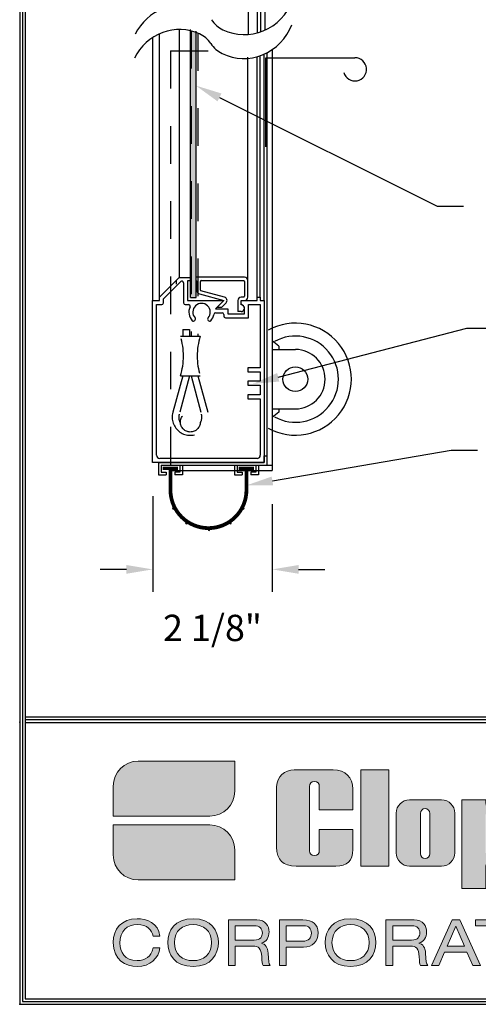
# Model space of a CAD drawing. Extents: x -0.5 to 11.5, y -9 to 9.
# Drawn here: x 0.2 to 1.4, y 0.7 to 3.3 of the extents above; entities that cross this region are included whole.
import ezdxf

# ---------------------------------------------------------------- set-up
doc = ezdxf.new("R2010")
doc.units = 0
doc.header["$LTSCALE"] = 0.25
doc.header["$MEASUREMENT"] = 0
doc.linetypes.add('HIDDEN', pattern=[0.375, 0.25, -0.125])
doc.layers.get('0').update_dxf_attribs({"linetype": 'CONTINUOUS'})
doc.layers.get('DEFPOINTS').update_dxf_attribs({"linetype": 'CONTINUOUS'})
doc.layers.add('- LOGO_CLOPAY', color=7, linetype='CONTINUOUS')
doc.layers.add('PAPER', color=2, linetype='CONTINUOUS')
doc.styles.add('S', font='ROMANS.shx', dxfattribs={"height": 0.07})
doc.dimstyles.get("Standard").update_dxf_attribs({"dimtxt": 0.18, "dimasz": 0.18, "dimexe": 0.18, "dimexo": 0.0625, "dimgap": 0.09, "dimtad": 0, "dimtih": 1, "dimtoh": 1, "dimdec": 4, "dimzin": 0, "dimdsep": 46, "dimtxsty": 'S', "dimcen": 0.09, "dimadec": 0, "dimazin": 0, "dimtfac": 1, "dimtdec": 4, "dimtofl": 0, "dimtmove": 0, "dimatfit": 3, "dimfxl": 1, "dimtolj": 1, "dimtzin": 0, "dimarcsym": 0})

# ---------------------------------------------------------------- blocks, each defined once
blk = doc.blocks.new('*D2')
at = {"layer": 'DEFPOINTS', "color": 0, "transparency": 16777216}
for p in [(0.5217, 2.1366), (0.8399, 2.1154), (0.8399, 1.852)]:
    blk.add_point(p, dxfattribs=at)
at = {"layer": 'PAPER', "color": 0, "lineweight": -2, "transparency": 16777216}
for p, q in [((0.5217, 2.0466), (0.5217, 1.792)), ((0.8399, 2.0254), (0.8399, 1.792)), ((0.4517, 1.852), (0.3817, 1.852)), ((0.9099, 1.852), (0.9799, 1.852))]:
    blk.add_line(p, q, dxfattribs=at)
at = {"layer": 'PAPER', "color": 0, "transparency": 16777216}
for points in [[(0.4517, 1.8637), (0.4517, 1.8404), (0.5217, 1.852)], [(0.9099, 1.8637), (0.9099, 1.8404), (0.8399, 1.852)]]:
    blk.add_solid(points, dxfattribs=at)
at = {"layer": 'PAPER', "color": 0, "transparency": 16777216, "insert": (0.6808, 1.6964), "char_height": 0.07, "attachment_point": 5, "style": 'S'}
blk.add_mtext('\\A1;2 1/8"', dxfattribs=at)
blk = doc.blocks.new('Clopay Corp Logo')
at = {"layer": '- LOGO_CLOPAY'}
h = blk.add_hatch(color=2, dxfattribs=at)
h.dxf.hatch_style = 2
edge = h.paths.add_edge_path()
edge.add_spline(control_points=[(17.7, 27.3), (17.7, 27.3), (17.7, 27.3), (17.7, 27.3), (17.7, 27.3), (17.7, 25.35), (17.7, 23.49), (17.7, 21.74), (16.28, 20.32), (14.52, 20.32), (12.37, 20.32), (2.25, 20.32), (2.25, 20.32), (2.25, 20.32), (2.25, 20.32), (2.25, 20.32), (2.25, 20.32), (2.25, 22.28), (2.25, 24.13), (2.25, 25.89), (3.67, 27.3), (5.42, 27.3), (7.58, 27.3), (17.7, 27.3), (17.7, 27.3)], knot_values=[0, 0, 0, 0, 1, 1, 1, 2, 2, 2, 3, 3, 3, 4, 4, 4, 5, 5, 5, 6, 6, 6, 7, 7, 7, 8, 8, 8, 8], degree=3, periodic=0)
h = blk.add_hatch(color=2, dxfattribs=at)
h.dxf.hatch_style = 2
edge = h.paths.add_edge_path()
edge.add_spline(control_points=[(27.21, 15.91), (27.21, 15.56), (27.41, 15.3), (27.82, 15.3), (28.24, 15.3), (28.44, 15.58), (28.44, 15.91), (28.44, 16.24), (28.44, 18.62), (28.44, 18.62), (28.44, 18.62), (32.69, 18.62), (32.69, 18.62), (32.69, 18.62), (32.69, 17.6), (32.69, 16.07), (32.69, 14.64), (31.98, 13.97), (30.55, 13.97), (29.25, 13.97), (26.91, 13.97), (25.48, 13.97), (23.83, 13.97), (23.02, 14.75), (23.02, 16.39), (23.02, 17.63), (23.02, 22.82), (23.02, 24.06), (23.02, 25.37), (24.05, 26.18), (25.26, 26.18), (26.69, 26.18), (28.92, 26.18), (30.22, 26.18), (31.76, 26.18), (32.69, 25.27), (32.69, 23.73), (32.69, 22.2), (32.69, 21.1), (32.69, 21.1), (32.69, 21.1), (28.44, 21.1), (28.44, 21.1), (28.44, 21.1), (28.44, 23.78), (28.44, 24.11), (28.44, 24.44), (28.24, 24.72), (27.82, 24.72), (27.41, 24.72), (27.21, 24.46), (27.21, 24.1), (27.21, 23.75), (27.21, 16.27), (27.21, 15.91)], knot_values=[0, 0, 0, 0, 1, 1, 1, 2, 2, 2, 3, 3, 3, 4, 4, 4, 5, 5, 5, 6, 6, 6, 7, 7, 7, 8, 8, 8, 9, 9, 9, 10, 10, 10, 11, 11, 11, 12, 12, 12, 13, 13, 13, 14, 14, 14, 15, 15, 15, 16, 16, 16, 17, 17, 17, 18, 18, 18, 18], degree=3, periodic=0)
h = blk.add_hatch(color=2, dxfattribs=at)
h.dxf.hatch_style = 2
h.paths.add_polyline_path([(37.27, 13.97), (37.27, 26.18), (33.72, 26.18), (33.72, 13.97)])
h = blk.add_hatch(color=2, dxfattribs=at)
h.dxf.hatch_style = 2
edge = h.paths.add_edge_path()
edge.add_spline(control_points=[(39.9, 13.97), (38.96, 13.97), (38.2, 14.74), (38.2, 15.67), (38.2, 15.67), (38.2, 20.7), (38.2, 20.7), (38.2, 21.63), (38.96, 22.39), (39.9, 22.39), (39.9, 22.39), (43.98, 22.39), (43.98, 22.39), (44.91, 22.39), (45.67, 21.63), (45.67, 20.7), (45.67, 20.7), (45.67, 15.67), (45.67, 15.67), (45.67, 14.74), (44.91, 13.97), (43.98, 13.97), (43.98, 13.97), (39.9, 13.97), (39.9, 13.97)], knot_values=[0, 0, 0, 0, 1, 1, 1, 2, 2, 2, 3, 3, 3, 4, 4, 4, 5, 5, 5, 6, 6, 6, 7, 7, 7, 8, 8, 8, 8], degree=3, periodic=0)
edge = h.paths.add_edge_path()
edge.add_spline(control_points=[(41.89, 14.94), (42.22, 14.94), (42.49, 15.2), (42.49, 15.53), (42.49, 15.53), (42.49, 20.67), (42.49, 20.67), (42.49, 21), (42.22, 21.27), (41.89, 21.27), (41.89, 21.27), (41.89, 21.27), (41.89, 21.27), (41.56, 21.27), (41.3, 21), (41.3, 20.67), (41.3, 20.67), (41.3, 15.53), (41.3, 15.53), (41.3, 15.2), (41.56, 14.94), (41.89, 14.94), (41.89, 14.94), (41.89, 14.94), (41.89, 14.94)], knot_values=[0, 0, 0, 0, 1, 1, 1, 2, 2, 2, 3, 3, 3, 4, 4, 4, 5, 5, 5, 6, 6, 6, 7, 7, 7, 8, 8, 8, 8], degree=3, periodic=0)
h = blk.add_hatch(color=2, dxfattribs=at)
h.dxf.hatch_style = 2
edge = h.paths.add_edge_path()
edge.add_spline(control_points=[(49.81, 21.76), (50.08, 21.94), (50.68, 22.42), (51.64, 22.42), (52.72, 22.42), (53.76, 21.68), (53.76, 20.44), (53.76, 19.12), (53.76, 18.08), (53.76, 16.08), (53.76, 14.07), (52.28, 13.97), (51.45, 13.97), (50.45, 13.97), (50.13, 14.15), (49.91, 14.22), (49.7, 14.28), (49.62, 14.34), (49.62, 13.98), (49.62, 13.56), (49.62, 11.12), (49.62, 11.12), (49.62, 11.12), (46.56, 11.12), (46.56, 11.12), (46.56, 11.12), (46.56, 22.39), (46.56, 22.39), (46.56, 22.39), (49.62, 22.39), (49.62, 22.39), (49.62, 22.39), (49.62, 22.05), (49.62, 21.98), (49.62, 21.81), (49.63, 21.64), (49.81, 21.76)], knot_values=[0, 0, 0, 0, 1, 1, 1, 2, 2, 2, 3, 3, 3, 4, 4, 4, 5, 5, 5, 6, 6, 6, 7, 7, 7, 8, 8, 8, 9, 9, 9, 10, 10, 10, 11, 11, 11, 12, 12, 12, 12], degree=3, periodic=0)
edge = h.paths.add_edge_path()
edge.add_spline(control_points=[(50.2, 15.05), (50.53, 15.05), (50.79, 15.31), (50.79, 15.64), (50.79, 15.64), (50.79, 20.54), (50.79, 20.54), (50.79, 20.87), (50.53, 21.13), (50.2, 21.13), (50.2, 21.13), (50.2, 21.13), (50.2, 21.13), (49.87, 21.13), (49.6, 20.87), (49.6, 20.54), (49.6, 20.54), (49.6, 15.64), (49.6, 15.64), (49.6, 15.31), (49.87, 15.05), (50.2, 15.05), (50.2, 15.05), (50.2, 15.05), (50.2, 15.05)], knot_values=[0, 0, 0, 0, 1, 1, 1, 2, 2, 2, 3, 3, 3, 4, 4, 4, 5, 5, 5, 6, 6, 6, 7, 7, 7, 8, 8, 8, 8], degree=3, periodic=0)
h = blk.add_hatch(color=2, dxfattribs=at)
h.dxf.hatch_style = 2
edge = h.paths.add_edge_path()
edge.add_spline(control_points=[(17.7, 12.21), (17.7, 12.21), (17.7, 12.21), (17.7, 12.21), (17.7, 12.21), (17.7, 14.17), (17.7, 16.02), (17.7, 17.78), (16.28, 19.19), (14.52, 19.19), (12.37, 19.19), (2.25, 19.19), (2.25, 19.19), (2.25, 19.19), (2.25, 19.19), (2.25, 19.19), (2.25, 19.19), (2.25, 17.24), (2.25, 15.38), (2.25, 13.62), (3.67, 12.21), (5.42, 12.21), (7.58, 12.21), (17.7, 12.21), (17.7, 12.21)], knot_values=[0, 0, 0, 0, 1, 1, 1, 2, 2, 2, 3, 3, 3, 4, 4, 4, 5, 5, 5, 6, 6, 6, 7, 7, 7, 8, 8, 8, 8], degree=3, periodic=0)
h = blk.add_hatch(color=2, dxfattribs=at)
h.dxf.hatch_style = 2
edge = h.paths.add_edge_path()
edge.add_spline(control_points=[(7.32, 5.06), (7.19, 5.86), (6.56, 6.54), (5.34, 6.54), (3.97, 6.54), (3.11, 5.76), (3.11, 4.18), (3.11, 3.08), (3.7, 1.96), (5.29, 1.96), (6.31, 1.96), (7.08, 2.44), (7.32, 3.57), (7.32, 3.57), (8.18, 3.57), (8.18, 3.57), (8.04, 2.29), (6.94, 1.21), (5.29, 1.21), (3.83, 1.21), (2.25, 2.01), (2.25, 4.27), (2.25, 5.95), (3.3, 7.29), (5.28, 7.29), (6.44, 7.29), (8.03, 6.79), (8.18, 5.06), (8.18, 5.06), (7.32, 5.06), (7.32, 5.06)], knot_values=[0, 0, 0, 0, 1, 1, 1, 2, 2, 2, 3, 3, 3, 4, 4, 4, 5, 5, 5, 6, 6, 6, 7, 7, 7, 8, 8, 8, 9, 9, 9, 10, 10, 10, 10], degree=3, periodic=0)
h = blk.add_hatch(color=2, dxfattribs=at)
h.dxf.hatch_style = 2
edge = h.paths.add_edge_path()
edge.add_spline(control_points=[(12.39, 7.29), (14.72, 7.29), (15.61, 5.73), (15.61, 4.25), (15.61, 2.77), (14.72, 1.21), (12.39, 1.21), (10.07, 1.21), (9.17, 2.77), (9.17, 4.25), (9.17, 5.73), (10.07, 7.29), (12.39, 7.29)], knot_values=[0, 0, 0, 0, 1, 1, 1, 2, 2, 2, 3, 3, 3, 4, 4, 4, 4], degree=3, periodic=0)
edge = h.paths.add_edge_path()
edge.add_spline(control_points=[(12.39, 6.54), (11.07, 6.54), (10.03, 5.78), (10.03, 4.25), (10.03, 2.72), (11.07, 1.96), (12.39, 1.96), (13.71, 1.96), (14.75, 2.72), (14.75, 4.25), (14.75, 5.78), (13.71, 6.54), (12.39, 6.54)], knot_values=[0, 0, 0, 0, 1, 1, 1, 2, 2, 2, 3, 3, 3, 4, 4, 4, 4], degree=3, periodic=0)
h = blk.add_hatch(color=2, dxfattribs=at)
h.dxf.hatch_style = 2
edge = h.paths.add_edge_path()
edge.add_spline(control_points=[(16.89, 7.14), (16.89, 7.14), (20.48, 7.14), (20.48, 7.14), (21.63, 7.14), (22.06, 6.34), (22.06, 5.6), (22.06, 4.9), (21.72, 4.38), (21.08, 4.18), (21.08, 4.18), (21.08, 4.16), (21.08, 4.16), (21.59, 4.09), (21.89, 3.61), (21.93, 2.93), (21.97, 1.85), (22.01, 1.58), (22.2, 1.36), (22.2, 1.36), (21.29, 1.36), (21.29, 1.36), (21.16, 1.52), (21.16, 1.76), (21.12, 2.46), (21.06, 3.5), (20.71, 3.81), (20, 3.81), (20, 3.81), (17.75, 3.81), (17.75, 3.81), (17.75, 3.81), (17.75, 1.36), (17.75, 1.36), (17.75, 1.36), (16.89, 1.36), (16.89, 1.36), (16.89, 1.36), (16.89, 7.14), (16.89, 7.14)], knot_values=[0, 0, 0, 0, 1, 1, 1, 2, 2, 2, 3, 3, 3, 4, 4, 4, 5, 5, 5, 6, 6, 6, 7, 7, 7, 8, 8, 8, 9, 9, 9, 10, 10, 10, 11, 11, 11, 12, 12, 12, 13, 13, 13, 13], degree=3, periodic=0)
edge = h.paths.add_edge_path()
edge.add_spline(control_points=[(20.15, 4.56), (20.99, 4.56), (21.2, 5.07), (21.2, 5.47), (21.2, 6.02), (20.86, 6.4), (20.18, 6.4), (20.18, 6.4), (17.75, 6.4), (17.75, 6.4), (17.75, 6.4), (17.75, 4.56), (17.75, 4.56), (17.75, 4.56), (20.15, 4.56), (20.15, 4.56)], knot_values=[0, 0, 0, 0, 1, 1, 1, 2, 2, 2, 3, 3, 3, 4, 4, 4, 5, 5, 5, 5], degree=3, periodic=0)
h = blk.add_hatch(color=2, dxfattribs=at)
h.dxf.hatch_style = 2
edge = h.paths.add_edge_path()
edge.add_spline(control_points=[(23.37, 7.14), (23.37, 7.14), (26.35, 7.14), (26.35, 7.14), (27.62, 7.14), (28.29, 6.56), (28.29, 5.48), (28.29, 4.4), (27.62, 3.67), (26.41, 3.67), (26.41, 3.67), (24.23, 3.67), (24.23, 3.67), (24.23, 3.67), (24.23, 1.36), (24.23, 1.36), (24.23, 1.36), (23.37, 1.36), (23.37, 1.36), (23.37, 1.36), (23.37, 7.14), (23.37, 7.14)], knot_values=[0, 0, 0, 0, 1, 1, 1, 2, 2, 2, 3, 3, 3, 4, 4, 4, 5, 5, 5, 6, 6, 6, 7, 7, 7, 7], degree=3, periodic=0)
edge = h.paths.add_edge_path()
edge.add_spline(control_points=[(26.29, 4.42), (27.14, 4.42), (27.43, 4.88), (27.43, 5.46), (27.43, 6.02), (27.1, 6.4), (26.45, 6.4), (26.45, 6.4), (24.23, 6.4), (24.23, 6.4), (24.23, 6.4), (24.23, 4.42), (24.23, 4.42), (24.23, 4.42), (26.29, 4.42), (26.29, 4.42)], knot_values=[0, 0, 0, 0, 1, 1, 1, 2, 2, 2, 3, 3, 3, 4, 4, 4, 5, 5, 5, 5], degree=3, periodic=0)
h = blk.add_hatch(color=2, dxfattribs=at)
h.dxf.hatch_style = 2
edge = h.paths.add_edge_path()
edge.add_spline(control_points=[(32.41, 7.29), (34.73, 7.29), (35.63, 5.73), (35.63, 4.25), (35.63, 2.77), (34.73, 1.21), (32.41, 1.21), (30.08, 1.21), (29.19, 2.77), (29.19, 4.25), (29.19, 5.73), (30.08, 7.29), (32.41, 7.29)], knot_values=[0, 0, 0, 0, 1, 1, 1, 2, 2, 2, 3, 3, 3, 4, 4, 4, 4], degree=3, periodic=0)
edge = h.paths.add_edge_path()
edge.add_spline(control_points=[(32.41, 6.54), (31.09, 6.54), (30.05, 5.78), (30.05, 4.25), (30.05, 2.72), (31.09, 1.96), (32.41, 1.96), (33.73, 1.96), (34.77, 2.72), (34.77, 4.25), (34.77, 5.78), (33.73, 6.54), (32.41, 6.54)], knot_values=[0, 0, 0, 0, 1, 1, 1, 2, 2, 2, 3, 3, 3, 4, 4, 4, 4], degree=3, periodic=0)
h = blk.add_hatch(color=2, dxfattribs=at)
h.dxf.hatch_style = 2
edge = h.paths.add_edge_path()
edge.add_spline(control_points=[(36.91, 7.14), (36.91, 7.14), (40.49, 7.14), (40.49, 7.14), (41.65, 7.14), (42.07, 6.34), (42.07, 5.6), (42.07, 4.9), (41.73, 4.38), (41.1, 4.18), (41.1, 4.18), (41.1, 4.16), (41.1, 4.16), (41.61, 4.09), (41.91, 3.61), (41.94, 2.93), (41.99, 1.85), (42.03, 1.58), (42.22, 1.36), (42.22, 1.36), (41.31, 1.36), (41.31, 1.36), (41.17, 1.52), (41.17, 1.76), (41.13, 2.46), (41.08, 3.5), (40.73, 3.81), (40.02, 3.81), (40.02, 3.81), (37.77, 3.81), (37.77, 3.81), (37.77, 3.81), (37.77, 1.36), (37.77, 1.36), (37.77, 1.36), (36.91, 1.36), (36.91, 1.36), (36.91, 1.36), (36.91, 7.14), (36.91, 7.14)], knot_values=[0, 0, 0, 0, 1, 1, 1, 2, 2, 2, 3, 3, 3, 4, 4, 4, 5, 5, 5, 6, 6, 6, 7, 7, 7, 8, 8, 8, 9, 9, 9, 10, 10, 10, 11, 11, 11, 12, 12, 12, 13, 13, 13, 13], degree=3, periodic=0)
edge = h.paths.add_edge_path()
edge.add_spline(control_points=[(40.17, 4.56), (41.01, 4.56), (41.21, 5.07), (41.21, 5.47), (41.21, 6.02), (40.88, 6.4), (40.19, 6.4), (40.19, 6.4), (37.77, 6.4), (37.77, 6.4), (37.77, 6.4), (37.77, 4.56), (37.77, 4.56), (37.77, 4.56), (40.17, 4.56), (40.17, 4.56)], knot_values=[0, 0, 0, 0, 1, 1, 1, 2, 2, 2, 3, 3, 3, 4, 4, 4, 5, 5, 5, 5], degree=3, periodic=0)
h = blk.add_hatch(color=2, dxfattribs=at)
h.dxf.hatch_style = 2
h.paths.add_polyline_path([(47.19, 3.04), (44.36, 3.04), (43.62, 1.36), (42.7, 1.36), (45.31, 7.14), (46.29, 7.14), (48.91, 1.36), (47.93, 1.36)])
h.paths.add_polyline_path([(45.77, 6.35), (44.68, 3.79), (46.88, 3.79)])
h = blk.add_hatch(color=2, dxfattribs=at)
h.dxf.hatch_style = 2
h.paths.add_polyline_path([(50.46, 6.4), (48.28, 6.4), (48.28, 7.14), (53.51, 7.14), (53.51, 6.4), (51.32, 6.4), (51.32, 1.36), (50.46, 1.36)])
at = {"layer": '- LOGO_CLOPAY', "color": 2, "lineweight": 0}
for points in [[(37.27, 13.97), (37.27, 26.18), (33.72, 26.18), (33.72, 13.97), (37.27, 13.97)], [(47.19, 3.04), (44.36, 3.04), (43.62, 1.36), (42.7, 1.36), (45.31, 7.14), (46.29, 7.14), (48.91, 1.36), (47.93, 1.36), (47.19, 3.04)], [(45.77, 6.35), (44.68, 3.79), (46.88, 3.79), (45.77, 6.35)], [(50.46, 6.4), (48.28, 6.4), (48.28, 7.14), (53.51, 7.14), (53.51, 6.4), (51.32, 6.4), (51.32, 1.36), (50.46, 1.36), (50.46, 6.4)]]:
    blk.add_lwpolyline(points, dxfattribs=at)
for points, knots in [([(17.7, 27.3), (17.7, 27.3), (17.7, 27.3), (17.7, 27.3), (17.7, 27.3), (17.7, 25.35), (17.7, 23.49), (17.7, 21.74), (16.28, 20.32), (14.52, 20.32), (12.37, 20.32), (2.25, 20.32), (2.25, 20.32), (2.25, 20.32), (2.25, 20.32), (2.25, 20.32), (2.25, 20.32), (2.25, 22.28), (2.25, 24.13), (2.25, 25.89), (3.67, 27.3), (5.42, 27.3), (7.58, 27.3), (17.7, 27.3), (17.7, 27.3)], [0, 0, 0, 0, 1, 1, 1, 2, 2, 2, 3, 3, 3, 4, 4, 4, 5, 5, 5, 6, 6, 6, 7, 7, 7, 8, 8, 8, 8]), ([(27.21, 15.91), (27.21, 15.56), (27.41, 15.3), (27.82, 15.3), (28.24, 15.3), (28.44, 15.58), (28.44, 15.91), (28.44, 16.24), (28.44, 18.62), (28.44, 18.62), (28.44, 18.62), (32.69, 18.62), (32.69, 18.62), (32.69, 18.62), (32.69, 17.6), (32.69, 16.07), (32.69, 14.64), (31.98, 13.97), (30.55, 13.97), (29.25, 13.97), (26.91, 13.97), (25.48, 13.97), (23.83, 13.97), (23.02, 14.75), (23.02, 16.39), (23.02, 17.63), (23.02, 22.82), (23.02, 24.06), (23.02, 25.37), (24.05, 26.18), (25.26, 26.18), (26.69, 26.18), (28.92, 26.18), (30.22, 26.18), (31.76, 26.18), (32.69, 25.27), (32.69, 23.73), (32.69, 22.2), (32.69, 21.1), (32.69, 21.1), (32.69, 21.1), (28.44, 21.1), (28.44, 21.1), (28.44, 21.1), (28.44, 23.78), (28.44, 24.11), (28.44, 24.44), (28.24, 24.72), (27.82, 24.72), (27.41, 24.72), (27.21, 24.46), (27.21, 24.1), (27.21, 23.75), (27.21, 16.27), (27.21, 15.91)], [0, 0, 0, 0, 1, 1, 1, 2, 2, 2, 3, 3, 3, 4, 4, 4, 5, 5, 5, 6, 6, 6, 7, 7, 7, 8, 8, 8, 9, 9, 9, 10, 10, 10, 11, 11, 11, 12, 12, 12, 13, 13, 13, 14, 14, 14, 15, 15, 15, 16, 16, 16, 17, 17, 17, 18, 18, 18, 18]), ([(39.9, 13.97), (38.96, 13.97), (38.2, 14.74), (38.2, 15.67), (38.2, 15.67), (38.2, 20.7), (38.2, 20.7), (38.2, 21.63), (38.96, 22.39), (39.9, 22.39), (39.9, 22.39), (43.98, 22.39), (43.98, 22.39), (44.91, 22.39), (45.67, 21.63), (45.67, 20.7), (45.67, 20.7), (45.67, 15.67), (45.67, 15.67), (45.67, 14.74), (44.91, 13.97), (43.98, 13.97), (43.98, 13.97), (39.9, 13.97), (39.9, 13.97)], [0, 0, 0, 0, 1, 1, 1, 2, 2, 2, 3, 3, 3, 4, 4, 4, 5, 5, 5, 6, 6, 6, 7, 7, 7, 8, 8, 8, 8]), ([(41.89, 14.94), (42.22, 14.94), (42.49, 15.2), (42.49, 15.53), (42.49, 15.53), (42.49, 20.67), (42.49, 20.67), (42.49, 21), (42.22, 21.27), (41.89, 21.27), (41.89, 21.27), (41.89, 21.27), (41.89, 21.27), (41.56, 21.27), (41.3, 21), (41.3, 20.67), (41.3, 20.67), (41.3, 15.53), (41.3, 15.53), (41.3, 15.2), (41.56, 14.94), (41.89, 14.94), (41.89, 14.94), (41.89, 14.94), (41.89, 14.94)], [0, 0, 0, 0, 1, 1, 1, 2, 2, 2, 3, 3, 3, 4, 4, 4, 5, 5, 5, 6, 6, 6, 7, 7, 7, 8, 8, 8, 8]), ([(49.81, 21.76), (50.08, 21.94), (50.68, 22.42), (51.64, 22.42), (52.72, 22.42), (53.76, 21.68), (53.76, 20.44), (53.76, 19.12), (53.76, 18.08), (53.76, 16.08), (53.76, 14.07), (52.28, 13.97), (51.45, 13.97), (50.45, 13.97), (50.13, 14.15), (49.91, 14.22), (49.7, 14.28), (49.62, 14.34), (49.62, 13.98), (49.62, 13.56), (49.62, 11.12), (49.62, 11.12), (49.62, 11.12), (46.56, 11.12), (46.56, 11.12), (46.56, 11.12), (46.56, 22.39), (46.56, 22.39), (46.56, 22.39), (49.62, 22.39), (49.62, 22.39), (49.62, 22.39), (49.62, 22.05), (49.62, 21.98), (49.62, 21.81), (49.63, 21.64), (49.81, 21.76)], [0, 0, 0, 0, 1, 1, 1, 2, 2, 2, 3, 3, 3, 4, 4, 4, 5, 5, 5, 6, 6, 6, 7, 7, 7, 8, 8, 8, 9, 9, 9, 10, 10, 10, 11, 11, 11, 12, 12, 12, 12]), ([(17.7, 12.21), (17.7, 12.21), (17.7, 12.21), (17.7, 12.21), (17.7, 12.21), (17.7, 14.17), (17.7, 16.02), (17.7, 17.78), (16.28, 19.19), (14.52, 19.19), (12.37, 19.19), (2.25, 19.19), (2.25, 19.19), (2.25, 19.19), (2.25, 19.19), (2.25, 19.19), (2.25, 19.19), (2.25, 17.24), (2.25, 15.38), (2.25, 13.62), (3.67, 12.21), (5.42, 12.21), (7.58, 12.21), (17.7, 12.21), (17.7, 12.21)], [0, 0, 0, 0, 1, 1, 1, 2, 2, 2, 3, 3, 3, 4, 4, 4, 5, 5, 5, 6, 6, 6, 7, 7, 7, 8, 8, 8, 8]), ([(7.32, 5.06), (7.19, 5.86), (6.56, 6.54), (5.34, 6.54), (3.97, 6.54), (3.11, 5.76), (3.11, 4.18), (3.11, 3.08), (3.7, 1.96), (5.29, 1.96), (6.31, 1.96), (7.08, 2.44), (7.32, 3.57), (7.32, 3.57), (8.18, 3.57), (8.18, 3.57), (8.04, 2.29), (6.94, 1.21), (5.29, 1.21), (3.83, 1.21), (2.25, 2.01), (2.25, 4.27), (2.25, 5.95), (3.3, 7.29), (5.28, 7.29), (6.44, 7.29), (8.03, 6.79), (8.18, 5.06), (8.18, 5.06), (7.32, 5.06), (7.32, 5.06)], [0, 0, 0, 0, 1, 1, 1, 2, 2, 2, 3, 3, 3, 4, 4, 4, 5, 5, 5, 6, 6, 6, 7, 7, 7, 8, 8, 8, 9, 9, 9, 10, 10, 10, 10]), ([(12.39, 7.29), (14.72, 7.29), (15.61, 5.73), (15.61, 4.25), (15.61, 2.77), (14.72, 1.21), (12.39, 1.21), (10.07, 1.21), (9.17, 2.77), (9.17, 4.25), (9.17, 5.73), (10.07, 7.29), (12.39, 7.29)], [0, 0, 0, 0, 1, 1, 1, 2, 2, 2, 3, 3, 3, 4, 4, 4, 4]), ([(12.39, 6.54), (11.07, 6.54), (10.03, 5.78), (10.03, 4.25), (10.03, 2.72), (11.07, 1.96), (12.39, 1.96), (13.71, 1.96), (14.75, 2.72), (14.75, 4.25), (14.75, 5.78), (13.71, 6.54), (12.39, 6.54)], [0, 0, 0, 0, 1, 1, 1, 2, 2, 2, 3, 3, 3, 4, 4, 4, 4]), ([(16.89, 7.14), (16.89, 7.14), (20.48, 7.14), (20.48, 7.14), (21.63, 7.14), (22.06, 6.34), (22.06, 5.6), (22.06, 4.9), (21.72, 4.38), (21.08, 4.18), (21.08, 4.18), (21.08, 4.16), (21.08, 4.16), (21.59, 4.09), (21.89, 3.61), (21.93, 2.93), (21.97, 1.85), (22.01, 1.58), (22.2, 1.36), (22.2, 1.36), (21.29, 1.36), (21.29, 1.36), (21.16, 1.52), (21.16, 1.76), (21.12, 2.46), (21.06, 3.5), (20.71, 3.81), (20, 3.81), (20, 3.81), (17.75, 3.81), (17.75, 3.81), (17.75, 3.81), (17.75, 1.36), (17.75, 1.36), (17.75, 1.36), (16.89, 1.36), (16.89, 1.36), (16.89, 1.36), (16.89, 7.14), (16.89, 7.14)], [0, 0, 0, 0, 1, 1, 1, 2, 2, 2, 3, 3, 3, 4, 4, 4, 5, 5, 5, 6, 6, 6, 7, 7, 7, 8, 8, 8, 9, 9, 9, 10, 10, 10, 11, 11, 11, 12, 12, 12, 13, 13, 13, 13]), ([(20.15, 4.56), (20.99, 4.56), (21.2, 5.07), (21.2, 5.47), (21.2, 6.02), (20.86, 6.4), (20.18, 6.4), (20.18, 6.4), (17.75, 6.4), (17.75, 6.4), (17.75, 6.4), (17.75, 4.56), (17.75, 4.56), (17.75, 4.56), (20.15, 4.56), (20.15, 4.56)], [0, 0, 0, 0, 1, 1, 1, 2, 2, 2, 3, 3, 3, 4, 4, 4, 5, 5, 5, 5]), ([(23.37, 7.14), (23.37, 7.14), (26.35, 7.14), (26.35, 7.14), (27.62, 7.14), (28.29, 6.56), (28.29, 5.48), (28.29, 4.4), (27.62, 3.67), (26.41, 3.67), (26.41, 3.67), (24.23, 3.67), (24.23, 3.67), (24.23, 3.67), (24.23, 1.36), (24.23, 1.36), (24.23, 1.36), (23.37, 1.36), (23.37, 1.36), (23.37, 1.36), (23.37, 7.14), (23.37, 7.14)], [0, 0, 0, 0, 1, 1, 1, 2, 2, 2, 3, 3, 3, 4, 4, 4, 5, 5, 5, 6, 6, 6, 7, 7, 7, 7]), ([(26.29, 4.42), (27.14, 4.42), (27.43, 4.88), (27.43, 5.46), (27.43, 6.02), (27.1, 6.4), (26.45, 6.4), (26.45, 6.4), (24.23, 6.4), (24.23, 6.4), (24.23, 6.4), (24.23, 4.42), (24.23, 4.42), (24.23, 4.42), (26.29, 4.42), (26.29, 4.42)], [0, 0, 0, 0, 1, 1, 1, 2, 2, 2, 3, 3, 3, 4, 4, 4, 5, 5, 5, 5]), ([(32.41, 7.29), (34.73, 7.29), (35.63, 5.73), (35.63, 4.25), (35.63, 2.77), (34.73, 1.21), (32.41, 1.21), (30.08, 1.21), (29.19, 2.77), (29.19, 4.25), (29.19, 5.73), (30.08, 7.29), (32.41, 7.29)], [0, 0, 0, 0, 1, 1, 1, 2, 2, 2, 3, 3, 3, 4, 4, 4, 4]), ([(32.41, 6.54), (31.09, 6.54), (30.05, 5.78), (30.05, 4.25), (30.05, 2.72), (31.09, 1.96), (32.41, 1.96), (33.73, 1.96), (34.77, 2.72), (34.77, 4.25), (34.77, 5.78), (33.73, 6.54), (32.41, 6.54)], [0, 0, 0, 0, 1, 1, 1, 2, 2, 2, 3, 3, 3, 4, 4, 4, 4]), ([(36.91, 7.14), (36.91, 7.14), (40.49, 7.14), (40.49, 7.14), (41.65, 7.14), (42.07, 6.34), (42.07, 5.6), (42.07, 4.9), (41.73, 4.38), (41.1, 4.18), (41.1, 4.18), (41.1, 4.16), (41.1, 4.16), (41.61, 4.09), (41.91, 3.61), (41.94, 2.93), (41.99, 1.85), (42.03, 1.58), (42.22, 1.36), (42.22, 1.36), (41.31, 1.36), (41.31, 1.36), (41.17, 1.52), (41.17, 1.76), (41.13, 2.46), (41.08, 3.5), (40.73, 3.81), (40.02, 3.81), (40.02, 3.81), (37.77, 3.81), (37.77, 3.81), (37.77, 3.81), (37.77, 1.36), (37.77, 1.36), (37.77, 1.36), (36.91, 1.36), (36.91, 1.36), (36.91, 1.36), (36.91, 7.14), (36.91, 7.14)], [0, 0, 0, 0, 1, 1, 1, 2, 2, 2, 3, 3, 3, 4, 4, 4, 5, 5, 5, 6, 6, 6, 7, 7, 7, 8, 8, 8, 9, 9, 9, 10, 10, 10, 11, 11, 11, 12, 12, 12, 13, 13, 13, 13]), ([(40.17, 4.56), (41.01, 4.56), (41.21, 5.07), (41.21, 5.47), (41.21, 6.02), (40.88, 6.4), (40.19, 6.4), (40.19, 6.4), (37.77, 6.4), (37.77, 6.4), (37.77, 6.4), (37.77, 4.56), (37.77, 4.56), (37.77, 4.56), (40.17, 4.56), (40.17, 4.56)], [0, 0, 0, 0, 1, 1, 1, 2, 2, 2, 3, 3, 3, 4, 4, 4, 5, 5, 5, 5])]:
    blk.add_open_spline(points, degree=3, knots=knots, dxfattribs=at)
blk = doc.blocks.new('CLOPAY LOGO_SCALED 0.8')
at = {"layer": '- LOGO_CLOPAY'}
for p in [(0, 28.66), (0, 0)]:
    blk.add_point(p, dxfattribs=at)
blk.add_wipeout([(2, 26.66), (75.13, 26.66), (75.13, 2), (2, 2)]).dxf.layer = '- LOGO_CLOPAY'
at = {"layer": '- LOGO_CLOPAY', "color": 2, "xscale": 0.8, "yscale": 0.8, "zscale": 0.8}
blk.add_blockref('Clopay Corp Logo', (7.71, 2.87), dxfattribs=at)
blk = doc.blocks.new('A$C0802446b')
at = {"color": 2, "xscale": 0.02617422090951836, "yscale": 0.02617422090951836, "zscale": 0.02617422090951836}
blk.add_blockref('CLOPAY LOGO_SCALED 0.8', (0, 0), dxfattribs=at)
blk = doc.blocks.new('A$Cd470680a')
at = {"color": 2}
blk.add_blockref('A$C0802446b', (0, 0), dxfattribs=at)
blk = doc.blocks.new('A$C0962f7a4')
blk.add_blockref('A$Cd470680a', (0, 0))

msp = doc.modelspace()

# ---------------------------------------------------------------- hatches: boundary and pattern name
msp.add_hatch(color=2).paths.add_polyline_path([(0.63753, 3.28015, 0.0320649), (0.62191, 3.28488), (0.62191, 2.5755), (0.63753, 2.5755)])

# ---------------------------------------------------------------- linework, layer by layer
at = {"color": 2}
for p, q in [((0.79981, 3.7986), (0.79981, 3.27891)), ((0.80853, 3.7986), (0.80853, 3.28156)), ((0.82048, 3.80731), (0.82048, 3.28631)), ((0.77577, 3.75464), (0.77577, 3.27484)), ((0.53965, 2.5759), (0.53965, 3.27663)), ((0.59238, 3.28825), (0.59238, 2.62863)), ((0.62191, 2.5755), (0.62191, 3.28826)), ((0.63753, 2.5755), (0.63753, 3.2836)), ((0.52165, 3.26675), (0.52165, 2.56718)), ((0.81865, 2.56718), (0.81865, 3.22282)), ((0.82568, 3.22624), (0.82568, 2.12955)), ((0.83988, 3.23475), (0.83988, 2.11535)), ((0.77495, 2.62028), (0.77495, 3.21428)), ((0.79939, 2.5759), (0.79939, 3.2158)), ((0.8081, 2.5759), (0.8081, 3.21856)), ((0.8227, 2.97566), (0.8227, 3.21291)), ((0.8227, 3.21291), (1.05995, 3.21291)), ((0.53965, 2.5759), (0.59238, 2.62863)), ((0.58453, 2.61922), (0.58453, 2.61046)), ((0.59238, 2.62863), (0.62135, 2.62863)), ((0.62135, 2.61991), (0.61432, 2.61991)), ((0.61432, 2.61991), (0.61432, 2.56718)), ((0.62135, 2.62863), (0.62135, 2.61991)), ((0.76619, 2.62904), (0.63753, 2.62904)), ((0.63753, 2.62028), (0.63979, 2.61802)), ((0.6508, 2.62028), (0.76393, 2.62028)), ((0.77495, 2.57608), (0.77495, 2.62028)), ((0.5502, 2.57153), (0.59633, 2.61766)), ((0.60378, 2.61458), (0.60378, 2.56099)), ((0.63979, 2.61802), (0.63979, 2.59313)), ((0.64854, 2.59487), (0.64854, 2.61802)), ((0.76619, 2.61802), (0.76619, 2.57834)), ((0.52165, 2.13658), (0.52165, 2.56718)), ((0.52165, 2.56718), (0.53965, 2.56718)), ((0.53965, 2.56718), (0.53965, 2.5759)), ((0.5502, 2.56099), (0.5502, 2.57153)), ((0.61432, 2.56718), (0.71093, 2.56718)), ((0.62191, 2.5755), (0.63753, 2.5755)), ((0.64628, 2.58462), (0.71083, 2.56732)), ((0.71309, 2.57578), (0.65022, 2.59263)), ((0.71093, 2.56718), (0.68899, 2.54524)), ((0.71083, 2.56732), (0.69317, 2.54967)), ((0.74854, 2.56732), (0.74854, 2.53766)), ((0.7572, 2.55846), (0.7572, 2.56718)), ((0.7572, 2.56718), (0.79939, 2.56718)), ((0.76393, 2.57608), (0.75729, 2.57608)), ((0.75729, 2.55531), (0.75729, 2.56732)), ((0.75729, 2.56732), (0.76619, 2.56732)), ((0.79939, 2.56718), (0.79939, 2.5759)), ((0.79939, 2.5759), (0.8081, 2.5759)), ((0.8081, 2.5759), (0.8081, 2.56718)), ((0.8081, 2.56718), (0.81865, 2.56718)), ((0.81865, 2.56718), (0.81865, 2.13658)), ((0.5322, 2.15585), (0.5322, 2.55663)), ((0.5322, 2.55663), (0.54584, 2.55663)), ((0.60813, 2.55663), (0.61709, 2.55663)), ((0.68899, 2.54524), (0.72148, 2.54524)), ((0.69317, 2.54967), (0.70556, 2.54967)), ((0.70556, 2.54967), (0.71702, 2.56113)), ((0.72148, 2.54524), (0.72148, 2.53202)), ((0.76592, 2.54974), (0.7572, 2.55846)), ((0.76592, 2.53202), (0.76592, 2.54974)), ((0.77646, 2.52147), (0.77646, 2.55663)), ((0.77646, 2.55663), (0.8081, 2.55663)), ((0.8081, 2.55663), (0.8081, 2.3883)), ((0.68936, 2.53469), (0.70657, 2.53469)), ((0.71093, 2.53033), (0.71093, 2.52583)), ((0.71529, 2.52147), (0.77646, 2.52147)), ((0.72148, 2.53202), (0.76592, 2.53202)), ((0.75729, 2.53766), (0.74854, 2.53766)), ((0.85745, 2.44583), (0.83988, 2.46032)), ((0.83988, 2.43704), (0.90138, 2.43704)), ((0.85745, 2.44583), (0.85745, 2.43704)), ((0.8081, 2.3883), (0.77478, 2.3883)), ((0.77478, 2.3883), (0.77478, 2.37775)), ((0.77478, 2.37775), (0.8081, 2.37775)), ((0.8081, 2.37775), (0.8081, 2.3523)), ((0.8081, 2.3523), (0.77478, 2.3523)), ((0.77478, 2.3523), (0.77478, 2.34175)), ((0.77478, 2.34175), (0.8081, 2.34175)), ((0.8081, 2.34175), (0.8081, 2.3163)), ((0.8081, 2.3163), (0.77478, 2.3163)), ((0.77478, 2.3163), (0.77478, 2.30575)), ((0.77478, 2.30575), (0.8081, 2.30575)), ((0.8081, 2.30575), (0.8081, 2.15585)), ((0.83988, 2.2789), (0.90138, 2.2789)), ((0.85745, 2.2789), (0.85745, 2.27012)), ((0.85745, 2.27012), (0.83988, 2.25563)), ((0.81865, 2.15416), (0.82568, 2.15416)), ((0.81865, 2.13658), (0.81865, 2.15416)), ((0.82568, 2.15416), (0.82568, 2.12955)), ((0.81865, 2.13658), (0.52165, 2.13658)), ((0.5374, 2.13658), (0.5374, 2.10353)), ((0.5374, 2.13658), (0.81865, 2.13658)), ((0.79939, 2.14713), (0.54092, 2.14713)), ((0.54443, 2.12955), (0.59365, 2.12955)), ((0.54443, 2.12955), (0.54443, 2.11057)), ((0.56914, 2.12955), (0.83988, 2.12955)), ((0.59365, 2.12955), (0.59365, 2.11057)), ((0.60068, 2.12955), (0.73962, 2.12955)), ((0.60068, 2.12955), (0.60068, 2.10353)), ((0.73962, 2.12955), (0.73962, 2.10353)), ((0.74665, 2.12955), (0.79587, 2.12955)), ((0.74665, 2.12955), (0.74665, 2.11057)), ((0.79587, 2.12955), (0.79587, 2.11057)), ((0.8029, 2.12955), (0.82568, 2.12955)), ((0.8029, 2.12955), (0.8029, 2.10353)), ((0.5374, 2.10353), (0.55737, 2.10353)), ((0.54443, 2.11057), (0.55737, 2.11057)), ((0.55737, 2.11057), (0.55737, 2.10353)), ((0.56914, 2.11535), (0.83988, 2.11535)), ((0.59365, 2.11057), (0.58071, 2.11057)), ((0.58071, 2.11057), (0.58071, 2.10353)), ((0.60068, 2.10353), (0.58071, 2.10353)), ((0.73962, 2.10353), (0.75959, 2.10353)), ((0.74665, 2.11057), (0.75959, 2.11057)), ((0.75959, 2.11057), (0.75959, 2.10353)), ((0.78293, 2.11057), (0.78293, 2.10353)), ((0.79587, 2.11057), (0.78293, 2.11057)), ((0.8029, 2.10353), (0.78293, 2.10353))]:
    msp.add_line(p, q, dxfattribs=at)
at = {"color": 2, "linetype": 'HIDDEN'}
for p, q in [((0.62405, 3.28436), (0.62405, 2.47219)), ((0.64162, 3.27853), (0.64162, 2.47219)), ((0.56914, 3.23112), (0.69512, 3.23112)), ((0.56914, 3.23112), (0.56914, 2.12396)), ((0.60209, 2.48976), (0.61966, 2.48976)), ((0.60209, 2.48976), (0.60209, 2.47219)), ((0.61966, 2.48976), (0.61966, 2.47219)), ((0.5955, 2.47219), (0.64821, 2.47219)), ((0.60209, 2.36676), (0.57528, 2.26982)), ((0.61966, 2.36676), (0.59217, 2.26496)), ((0.5955, 2.36676), (0.64821, 2.36676)), ((0.62405, 2.36676), (0.65154, 2.26496)), ((0.64162, 2.36676), (0.66843, 2.26982))]:
    msp.add_line(p, q, dxfattribs=at)
at = {"color": 2, "const_width": 0.0084}
for points in [[(0.54859, 2.12084), (0.589, 2.12084)], [(0.75081, 2.12084), (0.79121, 2.12084)]]:
    msp.add_lwpolyline(points, dxfattribs=at)
at = {"color": 2, "const_width": 0.01}
msp.add_lwpolyline([(0.56904, 2.11898), (0.56904, 2.06289, 1), (0.77126, 2.06289), (0.77126, 2.11898)], format="xyb", dxfattribs=at)
at = {"color": 2}
msp.add_circle((0.90138, 2.35797), 0.03295, dxfattribs=at)
at = {"color": 2, "linetype": 'HIDDEN'}
msp.add_circle((0.62186, 2.24376), 0.02636, dxfattribs=at)
at = {"color": 2}
for centre, radius, start, end in [((0.76242, 3.41449), 0.14071, 292.44277, 338.97476), ((0.59755, 3.21666), 0.1356, 110.4099, 154.28524), ((0.74198, 3.35643), 0.07648, 213.54259, 244.21326), ((0.76059, 3.35099), 0.14071, 292.44277, 338.97476), ((0.59572, 3.15317), 0.1356, 110.4099, 154.28524), ((0.59283, 3.16092), 0.12733, 65.05506, 110.4099), ((0.61594, 3.21059), 0.07255, 33.54259, 65.05506), ((0.76592, 3.40599), 0.13153, 244.21326, 292.44277), ((0.74015, 3.29294), 0.07648, 213.54259, 244.21326), ((0.7641, 3.3425), 0.13153, 244.21326, 292.44277), ((1.05995, 3.18205), 0.03086, 196.04247, 90), ((0.6508, 2.61802), 0.00226, 90, 180), ((0.76393, 2.61802), 0.00226, 0, 90), ((0.76619, 2.62028), 0.00876, 360, 90), ((0.59942, 2.61458), 0.00436, 0, 135), ((0.64854, 2.59313), 0.00876, 180, 255), ((0.6508, 2.59487), 0.00226, 180, 255), ((0.71083, 2.56732), 0.00876, 315, 75), ((0.75729, 2.56732), 0.00876, 90, 180), ((0.76393, 2.57834), 0.00226, 270, 0), ((0.76619, 2.57608), 0.00876, 270, 360), ((0.54584, 2.56099), 0.00436, 270, 360), ((0.60813, 2.56099), 0.00436, 180, 270), ((0.61709, 2.55227), 0.00436, 335.3563, 90), ((0.65173, 2.53638), 0.03375, 155.3563, 222.97607), ((0.65173, 2.53638), 0.0232, 318.25781, 221.74219), ((0.75729, 2.54649), 0.00883, 270, 90), ((0.63009, 2.51777), 0.00536, 235.17929, 36.19467), ((0.67336, 2.51777), 0.00536, 143.80533, 304.82071), ((0.65173, 2.53638), 0.03375, 317.02393, 350.8702), ((0.68936, 2.53033), 0.00436, 90, 170.8702), ((0.70657, 2.53033), 0.00436, 360, 90), ((0.71529, 2.52583), 0.00436, 180, 270), ((0.90138, 2.35797), 0.149, 241.13427, 118.86573), ((0.90138, 2.35797), 0.11461, 241.13427, 118.86573), ((0.90138, 2.35797), 0.07907, 270, 90), ((0.54092, 2.15585), 0.00872, 180, 270), ((0.79939, 2.15585), 0.00872, 270, 0), ((0.57641, 2.0142), 0.00214, 0, 180), ((0.57641, 2.0142), 0.00214, 180, 0), ((0.76309, 2.0142), 0.00214, 0, 180), ((0.76309, 2.0142), 0.00214, 180, 0), ((0.61155, 1.97526), 0.00214, 0, 180), ((0.61155, 1.97526), 0.00214, 180, 0), ((0.7288, 1.97526), 0.00214, 0, 180), ((0.7288, 1.97526), 0.00214, 180, 0), ((0.67166, 1.9579), 0.00214, 0, 180), ((0.67166, 1.9579), 0.00214, 180, 0)]:
    msp.add_arc(centre, radius, start, end, dxfattribs=at)
at = {"color": 2, "linetype": 'HIDDEN'}
for centre, radius, start, end in [((0.4284, 2.41947), 0.17522, 342.49133, 17.50867), ((0.81531, 2.41947), 0.17522, 162.49133, 197.50867), ((0.62186, 2.25694), 0.04832, 164.54329, 15.45671), ((0.62186, 2.25694), 0.03075, 164.8889, 211.58814), ((0.62186, 2.25694), 0.03075, 328.41186, 15.1111)]:
    msp.add_arc(centre, radius, start, end, dxfattribs=at)
at = {"layer": 'PAPER', "color": 2}
for p, q in [((0.69924, 3.10754), (1.27886, 2.81773)), ((1.27886, 2.81773), (1.34886, 2.81773)), ((0.8558, 2.36299), (1.35759, 2.49377)), ((1.35759, 2.49377), (1.42759, 2.49377)), ((0.84032, 2.08743), (1.31604, 2.16953)), ((1.31604, 2.16953), (1.38604, 2.16953)), ((0.1822, 1.45959), (10.82409, 1.45959)), ((0.1822, 1.45239), (10.82409, 1.45239)), ((0.1822, 1.44519), (10.82409, 1.44519))]:
    msp.add_line(p, q, dxfattribs=at)
for points in [[(0.1678, 0.69519), (10.8322, 0.69519), (10.8322, 8.3322), (0.1678, 8.3322)], [(0.175, 0.70239), (10.825, 0.70239), (10.825, 8.325), (0.175, 8.325)], [(0.1822, 0.70959), (10.8178, 0.70959), (10.8178, 8.3178), (0.1822, 8.3178)]]:
    msp.add_lwpolyline(points, close=True, dxfattribs=at)
for points in [[(0.69402, 3.0971), (0.70446, 3.11797), (0.63663, 3.13884)], [(0.85874, 2.3517), (0.85286, 2.37428), (0.78806, 2.34533)], [(0.8423, 2.07593), (0.83833, 2.09893), (0.77133, 2.07552)]]:
    msp.add_solid(points, dxfattribs=at)

# ---------------------------------------------------------------- dimensions: what is measured, and where the dimension line sits
at = {"layer": 'PAPER'}
dim = msp.add_linear_dim(base=(0.83988, 1.85203), p1=(0.52165, 2.13658), p2=(0.83988, 2.11535), text='2 1/8"', dimstyle='Standard', override={"dimtxt": 0.07, "dimasz": 0.07, "dimexe": 0.06, "dimexo": 0.09, "dimtih": 0, "dimtix": 1, "dimtmove": 2}, dxfattribs=at)
dim.commit()
dim.dimension.update_dxf_attribs({"geometry": '*D2', "text_midpoint": (0.68077, 1.6964), "dimtype": 160})

# ---------------------------------------------------------------- next in the draw order: block references
msp.add_blockref('A$C0962f7a4', (0.1678, 0.69519), dxfattribs=at)

doc.saveas('drawing.dxf')
